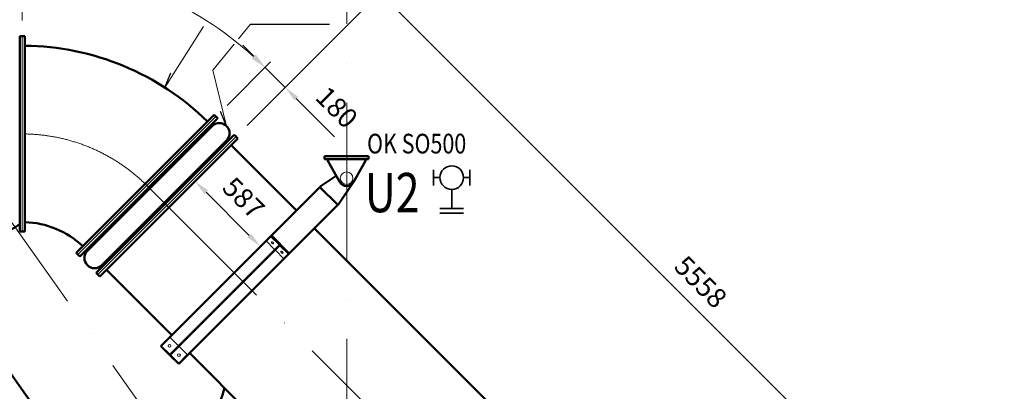
# Model space of a CAD drawing. Units: millimetres. Extents: x 63154 to 175463, y -101781 to 61861.
# Drawn here: x 137620 to 143873, y -33191 to -30832 of the extents above; entities that cross this region are included whole.
import ezdxf

# ---------------------------------------------------------------- set-up
doc = ezdxf.new("R2010")
doc.units = ezdxf.units.MM
doc.header["$LTSCALE"] = 50
doc.linetypes.add('HP_01_CER_A', pattern=[6, 4, -1, 0, -1])
doc.layers.get('Defpoints').update_dxf_attribs({"color": 132})
for name, color, linetype, lineweight in [('AH_POPIS2', 2, 'Continuous', 35), ('SS_TEXT25', 7, 'Continuous', 25), ('SS_TEXT5', 4, 'Continuous', 50), ('TG_KOTY', 8, 'Continuous', 18), ('TG_OSY_', 8, 'HP_01_CER_A', 18), ('TG_PLNA_025', 3, 'Continuous', 25), ('TG_PLNA_05', 1, 'Continuous', 50)]:
    doc.layers.add(name, color=color, linetype=linetype, lineweight=lineweight)
doc.styles.add('ROMANS', font='romans.shx', dxfattribs={"width": 0.8})
doc.dimstyles.new('A-50_(2.5)', dxfattribs={"dimscale": 50, "dimtxt": 2.5, "dimasz": 2, "dimexe": 1, "dimexo": 2, "dimgap": 0, "dimtad": 0, "dimdec": 1, "dimrnd": 1, "dimtxsty": 'ROMANS', "dimblk1": 'OBLIQUE', "dimcen": 2, "dimclrd": 256, "dimclre": 256, "dimclrt": 256, "dimadec": 1, "dimazin": 2, "dimtfac": 0.714286, "dimtdec": 1, "dimtmove": 0, "dimatfit": 3, "dimldrblk": 'DOTSMALL', "dimfxl": 1, "dimtvp": 1.142857, "dimtolj": 1, "dimlwd": -1, "dimlwe": -1, "dimarcsym": 0})

# ---------------------------------------------------------------- blocks, each defined once
blk = doc.blocks.new('*D549')
at = {"layer": 'Defpoints', "color": 0, "transparency": 16777216}
for p in [(138993.8, -31573.8), (143837.5, -34590.9), (142924.2, -35504.2)]:
    blk.add_point(p, dxfattribs=at)
at = {"layer": 'TG_KOTY', "transparency": 16777216}
for p, q in [((139064.5, -31503.1), (139942.4, -30625.2)), ((139977.8, -30731.3), (143766.8, -34520.2)), ((142994.9, -35433.5), (143872.8, -34555.6))]:
    blk.add_line(p, q, dxfattribs=at)
for points in [[(139989.6, -30719.5), (139966, -30743), (139907.1, -30660.5)], [(143778.5, -34508.5), (143755, -34532), (143837.5, -34590.9)]]:
    blk.add_solid(points, dxfattribs=at)
at = {"layer": 'TG_KOTY', "transparency": 16777216, "insert": (141945.2, -32496.7), "char_height": 125, "attachment_point": 5, "rotation": 315, "style": 'ROMANS'}
blk.add_mtext('\\A1;5558', dxfattribs=at)
blk = doc.blocks.new('_DotSmall')
at = {"color": 0, "linetype": 'ByBlock', "const_width": 0.5}
blk.add_lwpolyline([(-0.0625, 0, 1), (0.0625, 0, 1)], format="xyb", close=True, dxfattribs=at)
blk = doc.blocks.new('_Oblique')
at = {"color": 0, "linetype": 'ByBlock', "lineweight": -2}
blk.add_line((-0.5, -0.5), (0.5, 0.5), dxfattribs=at)
blk = doc.blocks.new('*D550')
at = {"layer": 'Defpoints', "color": 0, "transparency": 16777216}
for p in [(139305.9, -31261.7), (138866.5, -31446.6), (138993.8, -31573.8)]:
    blk.add_point(p, dxfattribs=at)
at = {"layer": 'TG_KOTY', "transparency": 16777216}
for p, q in [((139107.9, -31063.7), (139037.2, -30993)), ((138937.2, -31375.8), (139213.9, -31099.1)), ((139178.6, -31134.5), (139305.9, -31261.7)), ((139064.5, -31503.1), (139341.2, -31226.4)), ((139376.6, -31332.4), (139619, -31574.9))]:
    blk.add_line(p, q, dxfattribs=at)
for points in [[(139119.7, -31052), (139096.1, -31075.5), (139178.6, -31134.5)], [(139388.4, -31320.7), (139364.8, -31344.2), (139305.9, -31261.7)]]:
    blk.add_solid(points, dxfattribs=at)
at = {"layer": 'TG_KOTY', "transparency": 16777216, "insert": (139634.2, -31388), "char_height": 125, "attachment_point": 5, "rotation": 315, "style": 'ROMANS'}
blk.add_mtext('\\A1;180', dxfattribs=at)
blk = doc.blocks.new('*D551')
at = {"layer": 'Defpoints', "color": 0, "transparency": 16777216}
for p in [(138726.2, -30788.8), (137636.1, -30936.9), (138866.5, -31446.6), (137636.1, -32176.9), (137989.7, -32323.4)]:
    blk.add_point(p, dxfattribs=at)
at = {"layer": 'TG_KOTY', "transparency": 16777216}
for p, q in [((137636.1, -30836.9), (137636.1, -30446.8)), ((138937.2, -31375.8), (139213.1, -31100))]:
    blk.add_line(p, q, dxfattribs=at)
blk.add_arc((137636.1, -32676.9), 2180.2, 47.62828, 87.37172, dxfattribs=at)
for points in [[(137735.7, -30515.7), (137736.5, -30482.4), (137636.1, -30496.8)], [(139116.9, -31054.2), (139093.9, -31078.3), (139177.7, -31135.3)]]:
    blk.add_solid(points, dxfattribs=at)
at = {"layer": 'TG_KOTY', "transparency": 16777216, "insert": (138525.1, -30530.7), "char_height": 125, "attachment_point": 5, "rotation": 337.5, "style": 'ROMANS'}
blk.add_mtext('\\A1;45°', dxfattribs=at)
blk = doc.blocks.new('*D553')
at = {"layer": 'Defpoints', "color": 0, "transparency": 16777216}
for p in [(133897.3, -30496.8), (133897.3, -30936.9), (137636.1, -30936.9)]:
    blk.add_point(p, dxfattribs=at)
at = {"layer": 'TG_KOTY', "transparency": 16777216}
for p, q in [((133897.3, -30836.9), (133897.3, -30446.8)), ((137636.1, -30836.9), (137636.1, -30446.8)), ((137536.1, -30496.8), (133997.3, -30496.8))]:
    blk.add_line(p, q, dxfattribs=at)
for points in [[(133997.3, -30480.1), (133997.3, -30513.4), (133897.3, -30496.8)], [(137536.1, -30480.1), (137536.1, -30513.4), (137636.1, -30496.8)]]:
    blk.add_solid(points, dxfattribs=at)
at = {"layer": 'TG_KOTY', "transparency": 16777216, "insert": (135766.7, -30353.9), "char_height": 125, "attachment_point": 5, "style": 'ROMANS'}
blk.add_mtext('\\A1;3739', dxfattribs=at)
blk = doc.blocks.new('*D558')
at = {"layer": 'Defpoints', "color": 0, "transparency": 16777216}
for p in [(138962.7, -31627.6), (139378, -32042.9), (139148.8, -32272.1)]:
    blk.add_point(p, dxfattribs=at)
at = {"layer": 'TG_KOTY', "transparency": 16777216}
for p, q in [((138891.9, -31698.3), (138698.1, -31892.2)), ((138804.1, -31927.5), (139078.1, -32201.4)), ((139307.3, -32113.6), (139113.4, -32307.5))]:
    blk.add_line(p, q, dxfattribs=at)
for points in [[(138815.9, -31915.7), (138792.4, -31939.3), (138733.4, -31856.8)], [(139089.8, -32189.6), (139066.3, -32213.2), (139148.8, -32272.1)]]:
    blk.add_solid(points, dxfattribs=at)
at = {"layer": 'TG_KOTY', "transparency": 16777216, "insert": (139042.1, -31963.4), "char_height": 125, "attachment_point": 5, "rotation": 315, "style": 'ROMANS'}
blk.add_mtext('\\A1;587', dxfattribs=at)
blk = doc.blocks.new('A$C3CD312FA')
at = {"layer": 'AH_POPIS2'}
for p, q in [((-115, -50), (-115, 50)), ((-75, 0), (-115, 0)), ((75, 0), (115, 0)), ((115, -50), (115, 50)), ((0, -75), (0, -195.7)), ((-75, -195.7), (75, -195.7)), ((-75, -225.7), (75, -225.7))]:
    blk.add_line(p, q, dxfattribs=at)
blk.add_circle((0, 0), 75, dxfattribs=at)
blk = doc.blocks.new('*D565')
at = {"layer": 'Defpoints', "color": 0, "transparency": 16777216}
for p in [(139697.3, -29159.9), (139697.3, -29534), (137636.1, -30936.9)]:
    blk.add_point(p, dxfattribs=at)
at = {"layer": 'TG_KOTY', "transparency": 16777216}
for p, q in [((139697.3, -29259.9), (139697.3, -29584)), ((137636.1, -30836.9), (137636.1, -29484)), ((137736.1, -29534), (139597.3, -29534))]:
    blk.add_line(p, q, dxfattribs=at)
for points in [[(137736.1, -29517.3), (137736.1, -29550.6), (137636.1, -29534)], [(139597.3, -29517.3), (139597.3, -29550.6), (139697.3, -29534)]]:
    blk.add_solid(points, dxfattribs=at)
at = {"layer": 'TG_KOTY', "transparency": 16777216, "insert": (138666.7, -29391.1), "char_height": 125, "attachment_point": 5, "style": 'ROMANS'}
blk.add_mtext('\\A1;2061', dxfattribs=at)
blk = doc.blocks.new('*D566')
at = {"layer": 'Defpoints', "color": 0, "transparency": 16777216}
for p in [(139697.3, -29059.9), (137568.4, -32116.9), (140283.9, -37946.9), (142253.8, -38743.1), (139697.3, -47359.9)]:
    blk.add_point(p, dxfattribs=at)
at = {"layer": 'TG_KOTY', "transparency": 16777216}
blk.add_arc((139697.3, -35127.6), 2879.8, 271.98969, 303.2747, dxfattribs=at)
for points in [[(141267.9, -37521.4), (141286.6, -37549), (141359.9, -37478.9)], [(139797.5, -38022.3), (139797, -37988.9), (139697.3, -38007.3)]]:
    blk.add_solid(points, dxfattribs=at)
at = {"layer": 'TG_KOTY', "transparency": 16777216, "insert": (140518, -37710), "char_height": 125, "attachment_point": 5, "rotation": 17.63219, "style": 'ROMANS'}
blk.add_mtext('\\A1;35,3°', dxfattribs=at)
blk = doc.blocks.new('*D567')
at = {"layer": 'Defpoints', "color": 0, "transparency": 16777216}
for p in [(139697.3, -29059.9), (138416.8, -31873.7), (140213, -35079.1), (142474.5, -35931.3), (139697.3, -47359.9)]:
    blk.add_point(p, dxfattribs=at)
at = {"layer": 'TG_KOTY', "transparency": 16777216}
blk.add_arc((139697.3, -33154.1), 1992.9, 272.87537, 312.12463, dxfattribs=at)
for points in [[(141022.5, -34620.1), (141045.4, -34644.3), (141106.4, -34563.3)], [(139797.6, -35161.1), (139796.8, -35127.8), (139697.3, -35147)]]:
    blk.add_solid(points, dxfattribs=at)
at = {"layer": 'TG_KOTY', "transparency": 16777216, "insert": (140405.2, -34863.3), "char_height": 125, "attachment_point": 5, "rotation": 22.5, "style": 'ROMANS'}
blk.add_mtext('\\A1;45°', dxfattribs=at)

msp = doc.modelspace()

# ---------------------------------------------------------------- linework, layer by layer
at = {"layer": 'TG_KOTY'}
for p, q in [((138788.09, -30874.52), (138540.86, -31261.35)), ((139086.7, -30859.32), (139009.57, -30953.25)), ((137636.12, -32176.92), (137636.12, -30936.92)), ((138982.04, -30986.77), (138846.63, -31151.66)), ((138846.63, -31151.66), (138933.66, -31506.66)), ((138866.49, -31446.56), (137989.68, -32323.37)), ((138993.77, -31573.84), (138116.96, -32450.65)), ((138570.5, -32957.87), (139267.07, -32261.3)), ((139238.35, -32290.02), (139184.64, -32236.32)), ((139267.07, -32261.3), (139213.37, -32207.59)), ((138576.16, -32963.52), (139272.73, -32266.96)), ((139297.71, -32349.38), (139244.01, -32295.68)), ((139326.43, -32320.66), (139272.73, -32266.96)), ((138627.08, -32901.29), (138573.37, -32847.59)), ((138686.44, -32960.66), (138632.73, -32906.95))]:
    msp.add_line(p, q, dxfattribs=at)
for centre, radius in [((139696.18, -31837.84), 40), ((138571.92, -32902.71), 9), ((138631.32, -32962.11), 9)]:
    msp.add_circle(centre, radius, dxfattribs=at)
for points in [[(139219.49, -32242.44), (139219.39, -32242.55), (139219.19, -32242.79), (139218.97, -32243.2), (139218.81, -32243.66), (139218.69, -32244.37), (139218.74, -32245.37), (139219.05, -32246.66), (139219.63, -32248.01), (139220.43, -32249.4), (139221.43, -32250.77), (139222.61, -32252.06), (139223.9, -32253.23), (139225.26, -32254.24), (139226.65, -32255.04), (139228.01, -32255.61), (139229.29, -32255.93), (139230.29, -32255.97), (139231, -32255.85), (139231.47, -32255.7), (139231.88, -32255.47), (139232.11, -32255.28), (139232.22, -32255.17)], [(139232.22, -32255.17), (139232.33, -32255.07), (139232.52, -32254.83), (139232.74, -32254.42), (139232.9, -32253.95), (139233.02, -32253.24), (139232.98, -32252.24), (139232.66, -32250.96), (139232.09, -32249.6), (139231.29, -32248.21), (139230.28, -32246.85), (139229.11, -32245.56), (139227.82, -32244.39), (139226.45, -32243.38), (139225.06, -32242.58), (139223.7, -32242.01), (139222.42, -32241.69), (139221.42, -32241.65), (139220.71, -32241.76), (139220.25, -32241.92), (139219.84, -32242.14), (139219.6, -32242.34), (139219.49, -32242.44)], [(139278.85, -32301.81), (139278.75, -32301.91), (139278.55, -32302.15), (139278.33, -32302.56), (139278.18, -32303.02), (139278.06, -32303.73), (139278.1, -32304.74), (139278.42, -32306.02), (139278.99, -32307.38), (139279.79, -32308.76), (139280.8, -32310.13), (139281.97, -32311.42), (139283.26, -32312.59), (139284.63, -32313.6), (139286.01, -32314.4), (139287.37, -32314.97), (139288.65, -32315.29), (139289.65, -32315.33), (139290.36, -32315.21), (139290.83, -32315.06), (139291.24, -32314.83), (139291.48, -32314.64), (139291.58, -32314.53)], [(139291.58, -32314.53), (139291.69, -32314.43), (139291.88, -32314.19), (139292.11, -32313.78), (139292.26, -32313.31), (139292.38, -32312.61), (139292.34, -32311.6), (139292.02, -32310.32), (139291.45, -32308.96), (139290.65, -32307.58), (139289.64, -32306.21), (139288.47, -32304.92), (139287.18, -32303.75), (139285.81, -32302.74), (139284.42, -32301.94), (139283.07, -32301.37), (139281.79, -32301.05), (139280.78, -32301.01), (139280.07, -32301.13), (139279.61, -32301.28), (139279.2, -32301.51), (139278.96, -32301.7), (139278.85, -32301.81)]]:
    msp.add_open_spline(points, degree=3, knots=[0, 0, 0, 0, 0.0205783, 0.0417118, 0.0638941, 0.0875161, 0.1399759, 0.2001677, 0.2677388, 0.3414739, 0.419599, 0.5, 0.580401, 0.6585261, 0.7322612, 0.7998323, 0.8600241, 0.9124839, 0.9361059, 0.9582882, 0.9794217, 1, 1, 1, 1], dxfattribs=at)
at = {"layer": 'TG_OSY_', "ltscale": 5}
for p, q in [((139697.26, -47359.92), (139697.26, -29059.92)), ((138416.77, -31873.65), (142474.45, -35931.33)), ((139697.26, -32362.18), (139697.26, -31925.59)), ((142253.81, -38743.05), (137568.43, -32116.92))]:
    msp.add_line(p, q, dxfattribs=at)
msp.add_arc((137636.12, -32676.92), 1120, 45.545682, 89.454318, dxfattribs=at)
at = {"layer": 'TG_PLNA_025'}
for p, q in [((139086.7, -30859.32), (139586.7, -30859.32)), ((138540.86, -31261.35), (138579.84, -31169.26)), ((138933.66, -31506.66), (138895.74, -31414.13))]:
    msp.add_line(p, q, dxfattribs=at)
at = {"layer": 'TG_PLNA_05'}
for p, q in [((137620.12, -32176.92), (137620.12, -30936.92)), ((137652.12, -30936.92), (137620.12, -30936.92)), ((137652.12, -30936.92), (137652.12, -32176.92)), ((138854.82, -31435.6), (137978.72, -32311.7)), ((138854.82, -31435.6), (138866.14, -31446.91)), ((138866.49, -31446.56), (138877.8, -31457.87)), ((138877.8, -31457.87), (138000.99, -32334.68)), ((138841.74, -31506.66), (138049.78, -32298.62)), ((138835.38, -31500.3), (138841.74, -31506.66)), ((138982.45, -31562.52), (138105.64, -32439.34)), ((138982.45, -31562.52), (138993.77, -31573.84)), ((138993.41, -31574.19), (139004.73, -31585.5)), ((139004.73, -31585.5), (138128.62, -32461.61)), ((138933.66, -31598.59), (138141.7, -32390.55)), ((138933.66, -31598.59), (138940.03, -31604.95)), ((138962.66, -31627.58), (139377.98, -32042.91)), ((138962.66, -31627.58), (139377.98, -32042.91)), ((139556.18, -31697.84), (139556.18, -31717.84)), ((139836.18, -31697.84), (139556.18, -31697.84)), ((139836.18, -31717.84), (139836.18, -31697.84)), ((139556.18, -31717.84), (139836.18, -31717.84)), ((139576.18, -31717.84), (139576.18, -31727.84)), ((139576.18, -31727.84), (139652.71, -31862.54)), ((139739.66, -31862.54), (139816.18, -31727.84)), ((139816.18, -31727.84), (139816.18, -31717.84)), ((139629.85, -31822.31), (139533.55, -31887.34)), ((138516.73, -32904.16), (139533.55, -31887.34)), ((139646.68, -32000.48), (139737.62, -31865.83)), ((139526.48, -31894.41), (139639.61, -32007.55)), ((138629.86, -33017.3), (139646.68, -32000.48)), ((137652.12, -32176.92), (137620.12, -32176.92)), ((139491.12, -32156.04), (142870.43, -35535.35)), ((139491.12, -32156.04), (142870.43, -35535.35)), ((139184.64, -32236.32), (139218.26, -32202.7)), ((139189.54, -32231.42), (139189.5, -32231.39)), ((139331.36, -32315.81), (139218.22, -32202.67)), ((137978.72, -32311.7), (137990.03, -32323.02)), ((137989.68, -32323.37), (138000.99, -32334.68)), ((138043.42, -32292.26), (138049.78, -32298.62)), ((139297.71, -32349.38), (139331.32, -32315.77)), ((137983.22, -33673.48), (137031.64, -32327.74)), ((139302.64, -32344.52), (139302.6, -32344.49)), ((138105.64, -32439.34), (138116.96, -32450.65)), ((138117.31, -32450.3), (138128.62, -32461.61)), ((138141.7, -32390.55), (138148.07, -32396.91)), ((138170.7, -32419.54), (138586.02, -32834.87)), ((138170.7, -32419.54), (138586.02, -32834.87)), ((138516.76, -32904.2), (138573.37, -32847.59)), ((138573.33, -32847.63), (138573.3, -32847.59)), ((138573.33, -32847.63), (138573.3, -32847.59)), ((138629.86, -33017.3), (138516.73, -32904.16)), ((138570.5, -32957.87), (138516.8, -32904.16)), ((138699.16, -32948), (142078.47, -36327.31)), ((138699.16, -32948), (142078.47, -36327.31)), ((138629.86, -33017.23), (138576.16, -32963.52)), ((138629.83, -33017.26), (138686.44, -32960.66)), ((138686.43, -32960.73), (138686.4, -32960.69)), ((138686.43, -32960.73), (138686.4, -32960.69))]:
    msp.add_line(p, q, dxfattribs=at)
for centre, radius, start, end in [((137636.12, -32676.92), 1680, 45.545682, 89.454318), ((138887.7, -31552.62), 65, 315, 135), ((139696.18, -31837.84), 50, 209.60214, 330.39786), ((137636.12, -32676.92), 560, 46.637245, 88.362755), ((137636.12, -32676.92), 560, 46.637245, 88.362755), ((138095.74, -32344.58), 65, 135, 315)]:
    msp.add_arc(centre, radius, start, end, dxfattribs=at)
for points, knots in [([(137620.12, -32128.13), (137603.33, -32140.75), (137577.66, -32159.03), (137542.58, -32182.05), (137515.95, -32198.57), (137489.05, -32214.3), (137461.96, -32229.21), (137434.73, -32243.26), (137407.45, -32256.42), (137380.18, -32268.64), (137353, -32279.91), (137325.97, -32290.18), (137299.16, -32299.43), (137272.64, -32307.64), (137246.49, -32314.79), (137220.76, -32320.85), (137195.53, -32325.82), (137170.86, -32329.68), (137146.81, -32332.42), (137123.45, -32334.04), (137100.83, -32334.52), (137079.01, -32333.86), (137058.06, -32332.08), (137038.01, -32329.16), (137018.93, -32325.13), (137000.86, -32319.98), (136983.84, -32313.73), (136967.94, -32306.39), (136953.18, -32297.98), (136939.6, -32288.53), (136927.25, -32278.04), (136916.16, -32266.56), (136909.62, -32258.24), (136906.59, -32253.95)], [0, 0, 0, 0, 0.0801952, 0.1202338, 0.1601275, 0.1997994, 0.2391735, 0.2781754, 0.3167324, 0.3547738, 0.3922317, 0.4290409, 0.4651398, 0.5004705, 0.5349796, 0.5686185, 0.6013443, 0.6331199, 0.6639155, 0.6937088, 0.722486, 0.750243, 0.7769865, 0.8027348, 0.8275197, 0.851387, 0.8743983, 0.8966317, 0.918182, 0.9391608, 0.9596951, 0.9799249, 1, 1, 1, 1]), ([(137983.22, -33673.48), (137985.46, -33676.65), (137990.23, -33682.82), (137998.14, -33691.49), (138006.82, -33699.57), (138016.25, -33707.03), (138026.42, -33713.88), (138037.3, -33720.09), (138048.87, -33725.66), (138061.12, -33730.58), (138074.02, -33734.84), (138087.55, -33738.43), (138101.69, -33741.35), (138116.41, -33743.6), (138131.69, -33745.16), (138147.49, -33746.05), (138163.81, -33746.25), (138180.6, -33745.76), (138197.84, -33744.6), (138215.49, -33742.75), (138233.54, -33740.23), (138251.93, -33737.03), (138270.66, -33733.16), (138289.68, -33728.64), (138308.95, -33723.46), (138335.19, -33715.63), (138368.41, -33704.23), (138408.43, -33688.25), (138448.66, -33669.94), (138488.84, -33649.44), (138528.68, -33626.88), (138567.92, -33602.42), (138606.29, -33576.22), (138643.51, -33548.47), (138679.34, -33519.36), (138713.53, -33489.08), (138745.84, -33457.86), (138776.05, -33425.89), (138803.96, -33393.4), (138825.33, -33365.83), (138841.08, -33343.7), (138852.09, -33327.26), (138862.4, -33310.85), (138871.98, -33294.52), (138880.81, -33278.28), (138888.88, -33262.17), (138896.18, -33246.2), (138902.69, -33230.42), (138908.41, -33214.84), (138913.32, -33199.49), (138917.41, -33184.41), (138919.63, -33174.38), (138920.59, -33169.43)], [0, 0, 0, 0, 0.0096418, 0.0193333, 0.0291232, 0.0390579, 0.049181, 0.0595323, 0.0701477, 0.0810587, 0.0922922, 0.1038708, 0.1158131, 0.1281333, 0.140842, 0.1539463, 0.1674501, 0.1813543, 0.1956569, 0.2103538, 0.2254382, 0.2409015, 0.2567331, 0.2729206, 0.2894502, 0.3063065, 0.3409284, 0.3766423, 0.4132852, 0.4506816, 0.4886461, 0.5269862, 0.5655046, 0.604002, 0.6422794, 0.6801403, 0.7173934, 0.7538553, 0.7893526, 0.8237257, 0.8404466, 0.8568342, 0.8728737, 0.8885518, 0.903857, 0.9187795, 0.9333113, 0.9474468, 0.9611827, 0.9745183, 0.9874557, 1, 1, 1, 1])]:
    msp.add_open_spline(points, degree=3, knots=knots, dxfattribs=at)

# ---------------------------------------------------------------- block references
at = {"layer": 'AH_POPIS2'}
msp.add_blockref('A$C3CD312FA', (140363.82, -31834.28), dxfattribs=at)

# ---------------------------------------------------------------- texts
at = {"layer": 'SS_TEXT25', "style": 'ROMANS', "width": 0.8}
msp.add_text('OK SO500', height=125, dxfattribs=at).set_placement((139826.29, -31681.01))
at = {"layer": 'SS_TEXT5', "style": 'ROMANS', "width": 0.8}
msp.add_text('U2', height=250, dxfattribs=at).set_placement((139811.15, -32054.24))

# ---------------------------------------------------------------- dimensions: what is measured, and where the dimension line sits
at = {"layer": 'TG_KOTY'}
for base, line1, line2, picture, middle in [((140283.94, -37946.93), ((139697.26, -47359.92), (139697.26, -29059.92)), ((142253.81, -38743.05), (137568.43, -32116.92)), '*D566', (140518.05, -37709.95)), ((140213.05, -35079.09), ((139697.26, -47359.92), (139697.26, -29059.92)), ((138416.77, -31873.65), (142474.45, -35931.33)), '*D567', (140405.22, -34863.32)), ((138726.21, -30788.84), ((138866.49, -31446.56), (137989.68, -32323.37)), ((137636.12, -32176.92), (137636.12, -30936.92)), '*D551', (138525.11, -30530.73))]:
    dim = msp.add_angular_dim_2l(base=base, line1=line1, line2=line2, dimstyle='A-50_(2.5)', dxfattribs=at)
    dim.commit()
    dim.dimension.update_dxf_attribs({"geometry": picture, "text_midpoint": middle})
for base, p2, picture, middle in [((139697.26, -29533.98), (139697.26, -29159.92), '*D565', (138666.69, -29391.12)), ((133897.26, -30496.76), (133897.26, -30936.92), '*D553', (135766.69, -30353.9))]:
    dim = msp.add_linear_dim(base=base, p1=(137636.12, -30936.92), p2=p2, dimstyle='A-50_(2.5)', dxfattribs=at)
    dim.commit()
    dim.dimension.update_dxf_attribs({"geometry": picture, "text_midpoint": middle})
dim = msp.add_linear_dim(base=(143837.46, -34590.95), p1=(138993.77, -31573.84), p2=(142924.17, -35504.24), angle=315, dimstyle='A-50_(2.5)', dxfattribs=at)
dim.commit()
dim.dimension.update_dxf_attribs({"geometry": '*D549', "text_midpoint": (141844.22, -32597.7), "dimtype": 161})
for p1, p2, distance, picture, middle in [((138866.49, -31446.56), (138993.77, -31573.84), 441.37, '*D550', (139634.17, -31388.01)), ((138962.66, -31627.58), (139377.98, -32042.91), -324.17, '*D558', (139042.11, -31963.45))]:
    dim = msp.add_aligned_dim(p1=p1, p2=p2, distance=distance, dimstyle='A-50_(2.5)', dxfattribs=at)
    dim.commit()
    dim.dimension.update_dxf_attribs({"geometry": picture, "text_midpoint": middle})

doc.saveas('drawing.dxf')
